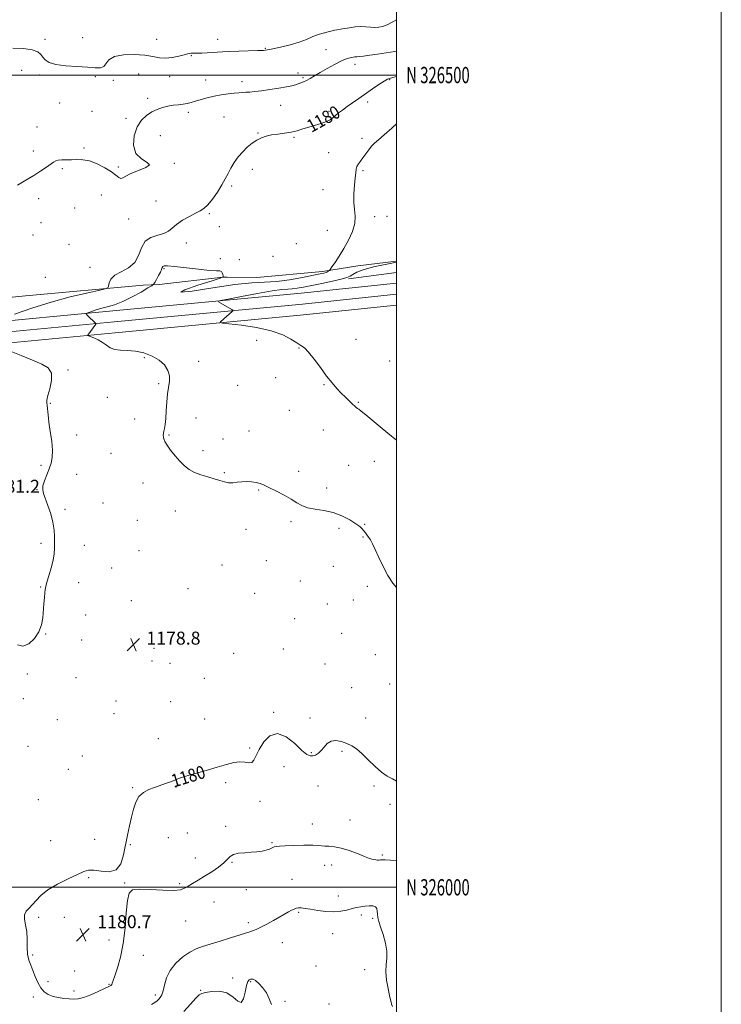
# Model space of a CAD drawing. Extents: x 2102300 to 2105200, y 324800 to 327700.
# Drawn here: x 2104768 to 2105200, y 325928 to 326534 of the extents above; entities that cross this region are included whole.
import ezdxf
from ezdxf.enums import TextEntityAlignment as Align

# ---------------------------------------------------------------- set-up
doc = ezdxf.new("R2010")
doc.units = 0
doc.header["$MEASUREMENT"] = 0
for name, color, linetype, lineweight in [('32000', 7, 'Continuous', 0), ('32001', 7, 'Continuous', 0), ('DTM HARD BREAKLINE', 7, 'Continuous', 0), ('DTM SPOT ELEVATION', 2, 'Continuous', 13), ('INDEX CONTOUR', 41, 'Continuous', 13), ('INDEX CONTOUR LABEL', 244, 'Continuous', 0), ('INTERMEDIATE CONTOUR', 44, 'Continuous', 0), ('SPOT ELEVATION', 7, 'Continuous', 0)]:
    doc.layers.add(name, color=color, linetype=linetype, lineweight=lineweight)
doc.styles.add('Style-ITALICS', font='ITALICS.shx')
doc.styles.add('Style-WORKING', font='WORKING.shx')

# ---------------------------------------------------------------- blocks, each defined once
blk = doc.blocks.new('SPOT')
at = {"layer": 'SPOT ELEVATION'}
for p, q in [((-3.91, -3.91), (3.82, 3.81)), ((-1.65, 3.77), (1.72, -3.93))]:
    blk.add_line(p, q, dxfattribs=at)

msp = doc.modelspace()

# ---------------------------------------------------------------- linework, layer by layer
at = {"layer": '32000', "flags": 128}
for points in [[(2102300, 324800), (2105200, 324800), (2105200, 327700), (2102300, 327700), (2102300, 324800)], [(2102500, 325000), (2105000, 325000), (2105000, 327500), (2102500, 327500), (2102500, 325000)], [(2102500, 326500), (2105000, 326500)], [(2105000, 326000), (2102500, 326000)]]:
    msp.add_lwpolyline(points, dxfattribs=at)
at = {"layer": 'DTM HARD BREAKLINE'}
for points in [[(2104976.25, 326382.46, 1176.32), (2105000, 326385.53, 1176.144)], [(2104976.25, 326382.46, 1176.32), (2104954.44, 326379.08, 1178.41), (2104913.94, 326375.41, 1179.88), (2104895.71, 326375.55, 1179.03), (2104893.05, 326375.58, 1177.74), (2104853.88, 326371, 1177.12), (2104844.1, 326370.64, 1179.52), (2104771.57, 326364.11, 1181.12), (2104693.69, 326356.29, 1181.83)], [(2105000, 326378.392, 1174.721), (2104970.4, 326374.5, 1175.87)], [(2104080.62, 325867.43, 1143.79), (2104096.4, 325933.37, 1146.62), (2104119.22, 325988.79, 1149.45), (2104148.82, 326043.7, 1151.88), (2104179.52, 326098.91, 1156.32), (2104203.87, 326142.93, 1163.4), (2104234.5, 326193.02, 1169.53), (2104270.09, 326259.03, 1175.06), (2104306.92, 326293.96, 1179.78), (2104358.31, 326309.96, 1184.02), (2104419.65, 326316.49, 1187.33), (2104471.29, 326319.22, 1187.46), (2104525.92, 326325.67, 1185.51), (2104626.9, 326337.47, 1182.27), (2104739.16, 326346.64, 1180.39), (2104825.46, 326354.76, 1177.42), (2104941.41, 326365.78, 1174.86), (2105000, 326371.944, 1174.342)], [(2104076.08, 325814.99, 1141.97), (2104087.2, 325865.92, 1143.99), (2104102.84, 325931.29, 1146.82), (2104125.33, 325985.9, 1149.65), (2104154.74, 326040.46, 1152.08), (2104185.42, 326095.64, 1156.52), (2104209.71, 326139.53, 1163.6), (2104240.35, 326189.66, 1169.73), (2104275.52, 326254.88, 1175.26), (2104310.43, 326287.98, 1179.98), (2104359.68, 326303.32, 1184.22), (2104420.19, 326309.76, 1187.53), (2104471.86, 326312.49, 1187.66), (2104526.71, 326318.97, 1185.71), (2104627.57, 326330.75, 1182.47), (2104739.75, 326339.92, 1180.59), (2104826.1, 326348.04, 1177.62), (2104942.08, 326359.06, 1175.06), (2105000, 326365.156, 1174.548)], [(2104082.66, 325813.5, 1141.77), (2104093.78, 325864.41, 1143.79), (2104109.28, 325929.21, 1146.62), (2104131.44, 325983.01, 1149.45), (2104160.66, 326037.22, 1151.88), (2104191.32, 326092.37, 1156.32), (2104215.55, 326136.13, 1163.4), (2104246.2, 326186.3, 1169.53), (2104280.95, 326250.73, 1175.06), (2104313.94, 326282, 1179.78), (2104361.05, 326296.68, 1184.02), (2104420.73, 326303.03, 1187.33), (2104472.43, 326305.76, 1187.46), (2104527.5, 326312.27, 1185.51), (2104628.24, 326324.03, 1182.27), (2104740.34, 326333.2, 1180.39), (2104826.74, 326341.32, 1177.42), (2104942.75, 326352.34, 1174.86), (2105000, 326358.367, 1174.355)]]:
    msp.add_polyline3d(points, dxfattribs=at)
at = {"layer": 'DTM SPOT ELEVATION'}
for p in [(2104783.62, 326522.01, 1184.3), (2104806.82, 326523.03, 1184.9), (2104852.45, 326522.03, 1184.8), (2104890.02, 326522.05, 1184.6), (2104919.27, 326516.35, 1184.1), (2104956.59, 326515.53, 1182.8), (2104873.66, 326512.03, 1183.9), (2104769.19, 326502.84, 1183.3), (2104939.38, 326501.23, 1182.5), (2104974.51, 326506.66, 1181.5), (2104780.17, 326500.06, 1183.7), (2104814.55, 326499.09, 1183.7), (2104825.69, 326496.85, 1183.7), (2104841.25, 326500.63, 1182.9), (2104860.28, 326499.09, 1183.4), (2104882.61, 326497, 1182.8), (2104904.9, 326495.87, 1182.5), (2104942.53, 326498.34, 1182.2), (2104995.77, 326497.17, 1179.9), (2104792.63, 326482.71, 1183.1), (2104846.77, 326485.65, 1182.4), (2104982.25, 326483.34, 1179.6), (2104812.58, 326477.66, 1182.93), (2104871.77, 326476.98, 1181.6), (2104928.66, 326481.43, 1181.3), (2104958.54, 326477.61, 1180.3), (2104833.5, 326473.4, 1182.3), (2104893.89, 326474.14, 1180.9), (2104778.76, 326468.03, 1182.7), (2104914.75, 326464.4, 1180.1), (2104854.59, 326462.62, 1181.2), (2104936.89, 326461.68, 1179.8), (2104978.8, 326460.99, 1178.5), (2104776.46, 326453.29, 1182.4), (2104807.66, 326455.05, 1182.3), (2104958.34, 326452.26, 1179.1), (2104794.2, 326442.45, 1181.8), (2104828.83, 326443.43, 1182.3), (2104863.31, 326445.61, 1181.9), (2104911.31, 326442.05, 1179.5), (2104979.39, 326441.13, 1177.7), (2104898.53, 326431.67, 1179.7), (2104954.85, 326429.47, 1179.4), (2104779.8, 326423.99, 1181.6), (2104818.32, 326426.26, 1180.9), (2104852, 326422.48, 1180.8), (2104801.87, 326418.07, 1181.5), (2104835.19, 326411.37, 1181.2), (2104884.73, 326414.62, 1179.8), (2104986.59, 326412.9, 1176.9), (2104994.2, 326413.01, 1176.4), (2104781.22, 326409.22, 1181.2), (2104891.05, 326406.67, 1179.5), (2104957.49, 326404.38, 1180.03), (2104776.3, 326401.63, 1181.3), (2104798.38, 326395.75, 1180.9), (2104870.67, 326396.59, 1179.4), (2104938.3, 326396.21, 1179.9), (2104891.65, 326386.97, 1178.4), (2104903.28, 326386.41, 1179.59), (2104923.89, 326388.44, 1179.62), (2104811.41, 326381.65, 1180.3), (2104856.94, 326380.9, 1177.8), (2104783.73, 326375.56, 1180.7), (2104975.04, 326337.26, 1175.3), (2104913.91, 326336.79, 1176.9), (2104939.9, 326331.89, 1176.1), (2104844.71, 326326.12, 1178.3), (2104878.19, 326323.8, 1177.4), (2104995.81, 326324.05, 1175.2), (2104797.81, 326318.38, 1179.8), (2104925.65, 326313.75, 1176.5), (2104853.52, 326309.95, 1178.3), (2104902.18, 326309.02, 1176.9), (2104955.43, 326309.45, 1176.1), (2104821.91, 326301.71, 1179.4), (2104786.95, 326297.88, 1179.9), (2104976.61, 326298.62, 1175.9), (2104876.56, 326288.84, 1176.9), (2104934.04, 326293.56, 1176.7), (2104838.81, 326288.18, 1178.5), (2104803.09, 326278.42, 1179.5), (2104859.91, 326278.51, 1177.9), (2104909.17, 326280.93, 1177.4), (2104955.02, 326281.59, 1176.7), (2104893.26, 326275.99, 1177.5), (2104824.15, 326267.04, 1178.9), (2104880.89, 326268.85, 1177.7), (2104781.06, 326259.78, 1180.3), (2104970.65, 326259.79, 1176.9), (2104986.41, 326262.29, 1176.6), (2104803.14, 326254.14, 1179.1), (2104893.95, 326255.26, 1177.9), (2104939.76, 326256.05, 1177.6), (2104844.03, 326248.83, 1178.5), (2104778.73, 326244.73, 1180.1), (2104915.07, 326244.53, 1178.1), (2104957.06, 326245.83, 1177.5), (2104819.41, 326236.58, 1178.7), (2104795.96, 326232.7, 1179.7), (2104863.92, 326231.71, 1178.5), (2104840.46, 326225.81, 1178.6), (2104935.04, 326225.11, 1178.3), (2104980.49, 326223.33, 1177.9), (2104907.41, 326220.39, 1178.4), (2104964.69, 326220.96, 1178.4), (2104781.18, 326211.79, 1180.4), (2104807.83, 326210.5, 1179.1), (2104979.31, 326215.59, 1178.1), (2104841.5, 326207.2, 1178.3), (2104892.52, 326198.34, 1178.6), (2104919.89, 326200.98, 1178.7), (2104961.11, 326197.63, 1178.7), (2104824.57, 326196.52, 1178.7), (2104804.28, 326187.49, 1179.3), (2104940.84, 326188.59, 1179.2), (2104780.98, 326184.86, 1180.1), (2104871.68, 326183.93, 1178.7), (2104912.74, 326180.95, 1179.4), (2104982.07, 326185.29, 1178.3), (2104836.76, 326176.36, 1178.6), (2104957.53, 326174.32, 1179.2), (2104973.4, 326176.75, 1178.5), (2104808.68, 326167.59, 1179.1), (2104937.28, 326165.28, 1179.2), (2104784, 326155.94, 1179.9), (2104966.22, 326156.33, 1178.8), (2104806.28, 326152.17, 1179.4), (2104850.79, 326147.02, 1178.5), (2104899.69, 326144.03, 1179.1), (2104930.37, 326146.6, 1179.2), (2104987.08, 326143.23, 1178.8), (2104849.58, 326139.2, 1178.8), (2104860.62, 326137.88, 1178.9), (2104955.94, 326137.42, 1179.1), (2104772.69, 326131.33, 1179.5), (2104802.67, 326128.97, 1179.3), (2104881.76, 326128.66, 1179.1), (2104995.84, 326125.04, 1178.9), (2104972.51, 326122.94, 1179.1), (2104770.34, 326116.09, 1179.1), (2104827.26, 326114.63, 1179.2), (2104861, 326114.32, 1179.2), (2104826.06, 326106.86, 1179.3), (2104924.37, 326107.64, 1179.9), (2104791.25, 326103.09, 1178.9), (2104882, 326103.54, 1179.4), (2104946.76, 326104.26, 1179.7), (2104981.11, 326104.29, 1179.4), (2104853.42, 326091.4, 1179.3), (2104773.21, 326086.74, 1178.5), (2104909.59, 326085.7, 1179.9), (2104947.62, 326082.79, 1179.9), (2104966.51, 326083.76, 1180.2), (2104806.6, 326080.84, 1179.7), (2104798.04, 326072.69, 1178.3), (2104930.69, 326074.34, 1180.4), (2104894.77, 326064.42, 1180.2), (2104837.52, 326061.37, 1179.9), (2104864.27, 326061.68, 1180.1), (2104951.79, 326062.35, 1180.7), (2104986.24, 326062.36, 1180.2), (2104779.52, 326054.01, 1178.4), (2104915.96, 326052.98, 1180.2), (2104996.04, 326051.03, 1180.4), (2104971.47, 326041.36, 1180.7), (2104894.91, 326037.6, 1180.3), (2104948.19, 326038.87, 1180.6), (2104787.05, 326028.6, 1178.9), (2104814.16, 326029.55, 1179.4), (2104859.49, 326030.48, 1180.7), (2104871.25, 326033.35, 1180.9), (2104836.21, 326026.16, 1180.1), (2104923.47, 326027.47, 1180.1), (2104876.18, 326018.06, 1180.7), (2104991.26, 326019.79, 1180.2), (2104898.76, 326015.44, 1179.9), (2104955.71, 326013.46, 1179.4), (2104960.03, 326013.78, 1179.5), (2104810.52, 326005.89, 1180.2), (2104935.73, 326004.8, 1179.1), (2104832.61, 326002.74, 1180.1), (2104866.49, 326002.29, 1180.2), (2104907.55, 325998.48, 1179.5), (2104964.3, 325994.7, 1178.7), (2104887.75, 325990.89, 1179.1), (2104779.75, 325981.56, 1180.6), (2104795.42, 325981.56, 1180.8), (2104939.82, 325984.57, 1177.8), (2104978.43, 325982.87, 1177.6), (2104985.29, 325980.92, 1177.9), (2104870.18, 325979.27, 1179.3), (2104908.7, 325978.2, 1178.4), (2104823, 325967.62, 1180.6), (2104960.71, 325971.41, 1177.2), (2104929.8, 325965.96, 1177.1), (2104776.12, 325958.23, 1180.4), (2104844.08, 325958.05, 1179.3), (2104950.54, 325951.57, 1176.5), (2104980.46, 325949.38, 1177.4), (2104801.97, 325948.43, 1180.19), (2104899.17, 325944.25, 1176.3), (2104785.44, 325941.87, 1181.01), (2104823.01, 325940.28, 1180.1), (2104910.28, 325941.97, 1175.9), (2104776.43, 325932.41, 1179.2), (2104801.5, 325936.09, 1180.55), (2104851.62, 325933.72, 1178.4), (2104879.4, 325936.47, 1176.1), (2104931.38, 325929.75, 1176.1), (2104958.5, 325928.13, 1176.8)]:
    msp.add_point(p, dxfattribs=at)
at = {"layer": 'INDEX CONTOUR'}
for points in [[(2104764.784, 326352.863, 1180), (2104775.505, 326356.534, 1180), (2104787.394, 326360.251, 1180), (2104799.011, 326363.396, 1180), (2104809.135, 326365.81, 1180), (2104816.599, 326367.447, 1180), (2104820.649, 326368.369, 1180), (2104822.209, 326369.067, 1180), (2104822.615, 326370.137, 1180), (2104823.068, 326372, 1180), (2104824.232, 326374.367, 1180), (2104826.638, 326376.77, 1180), (2104830.526, 326378.928, 1180), (2104834.993, 326381.298, 1180), (2104838.844, 326384.523, 1180), (2104841.28, 326388.948, 1180), (2104843.053, 326393.725, 1180), (2104845.311, 326397.71, 1180), (2104848.841, 326400.088, 1180), (2104853.008, 326401.369, 1180), (2104856.818, 326402.395, 1180), (2104859.59, 326403.849, 1180), (2104861.896, 326405.777, 1180), (2104864.617, 326408.075, 1180), (2104868.35, 326410.593, 1180), (2104872.542, 326413.019, 1180), (2104876.349, 326415.004, 1180), (2104879.183, 326416.39, 1180), (2104881.443, 326417.79, 1180), (2104883.779, 326420.008, 1180), (2104886.646, 326423.582, 1180), (2104889.722, 326427.968, 1180), (2104892.495, 326432.357, 1180), (2104894.602, 326436.132, 1180), (2104896.311, 326439.461, 1180), (2104898.049, 326442.705, 1180), (2104900.153, 326446.127, 1180), (2104902.61, 326449.585, 1180), (2104905.317, 326452.834, 1180), (2104908.179, 326455.672, 1180), (2104911.1, 326458.047, 1180), (2104913.988, 326459.952, 1180), (2104916.807, 326461.387, 1180), (2104919.754, 326462.428, 1180), (2104923.081, 326463.16, 1180), (2104926.942, 326463.686, 1180), (2104931.081, 326464.172, 1180), (2104935.142, 326464.801, 1180), (2104938.872, 326465.7, 1180), (2104942.431, 326466.798, 1180), (2104946.08, 326467.966, 1180), (2104953.727, 326470.213, 1180), (2104956.904, 326471.33, 1180), (2104959.183, 326472.489, 1180), (2104960.881, 326473.735, 1180), (2104962.476, 326475.116, 1180), (2104964.377, 326476.681, 1180), (2104966.714, 326478.48, 1180), (2104969.557, 326480.559, 1180), (2104972.94, 326482.948, 1180), (2104976.773, 326485.605, 1180), (2104985.246, 326491.429, 1180), (2104989.244, 326494.143, 1180), (2104992.408, 326496.22, 1180), (2104994.492, 326497.425, 1180), (2104996.355, 326498.154, 1180), (2105000, 326499.209, 1180)], [(2104766.68, 326149.298, 1180), (2104769.942, 326148.47, 1180), (2104773.566, 326149.934, 1180), (2104777.081, 326153.154, 1180), (2104779.869, 326157.286, 1180), (2104781.494, 326161.617, 1180), (2104782.246, 326165.975, 1180), (2104782.935, 326174.555, 1180), (2104783.279, 326178.358, 1180), (2104783.564, 326181.353, 1180), (2104783.777, 326183.388, 1180), (2104784.112, 326185.213, 1180), (2104784.817, 326187.807, 1180), (2104786.026, 326191.829, 1180), (2104787.428, 326196.668, 1180), (2104788.599, 326201.399, 1180), (2104789.225, 326205.33, 1180), (2104789.432, 326208.715, 1180), (2104789.454, 326212.044, 1180), (2104789.443, 326215.736, 1180), (2104789.209, 326219.926, 1180), (2104788.487, 326224.678, 1180), (2104787.121, 326229.925, 1180), (2104785.425, 326235.07, 1180), (2104782.693, 326242.4, 1180), (2104782.182, 326244.7, 1180), (2104782.384, 326247.129, 1180), (2104783.317, 326250.31, 1180), (2104784.69, 326253.979, 1180), (2104786.135, 326257.654, 1180), (2104787.321, 326261.039, 1180), (2104788.066, 326264.595, 1180), (2104788.224, 326268.967, 1180), (2104787.736, 326274.541, 1180), (2104786.885, 326280.641, 1180), (2104786.041, 326286.329, 1180), (2104785.487, 326290.852, 1180), (2104784.93, 326296.556, 1180), (2104784.716, 326298.213, 1180), (2104784.749, 326299.953, 1180), (2104785.334, 326302.676, 1180), (2104786.558, 326306.937, 1180), (2104787.641, 326311.918, 1180), (2104787.588, 326316.453, 1180), (2104785.599, 326319.703, 1180), (2104781.662, 326322.114, 1180), (2104775.964, 326324.458, 1180), (2104768.911, 326327.27, 1180), (2104761.795, 326330.148, 1180)], [(2105000, 326065.414, 1180), (2104997.54, 326066.726, 1180), (2104994.303, 326068.464, 1180), (2104990.792, 326070.885, 1180), (2104986.792, 326074.442, 1180), (2104982.623, 326078.542, 1180), (2104978.736, 326082.332, 1180), (2104975.444, 326085.154, 1180), (2104972.49, 326087.135, 1180), (2104969.48, 326088.601, 1180), (2104966.151, 326089.755, 1180), (2104962.773, 326090.338, 1180), (2104959.753, 326089.974, 1180), (2104957.377, 326088.46, 1180), (2104955.47, 326086.283, 1180), (2104953.736, 326084.108, 1180), (2104951.95, 326082.472, 1180), (2104950.152, 326081.416, 1180), (2104948.453, 326080.859, 1180), (2104946.84, 326080.826, 1180), (2104944.822, 326081.774, 1180), (2104941.785, 326084.269, 1180), (2104937.35, 326088.435, 1180), (2104932.078, 326092.622, 1180), (2104926.763, 326094.741, 1180), (2104922.087, 326093.336, 1180), (2104918.274, 326089.488, 1180), (2104915.431, 326084.914, 1180), (2104912.227, 326078.342, 1180), (2104910.886, 326076.868, 1180), (2104909.077, 326076.628, 1180), (2104906.677, 326077.006, 1180), (2104903.648, 326077.237, 1180), (2104899.924, 326076.719, 1180), (2104895.32, 326075.513, 1180), (2104889.627, 326073.844, 1180), (2104882.87, 326071.941, 1180), (2104876.02, 326070.038, 1180), (2104870.285, 326068.372, 1180), (2104866.488, 326067.106, 1180), (2104863.938, 326066.097, 1180), (2104861.559, 326065.127, 1180), (2104858.515, 326064.025, 1180), (2104851.127, 326061.501, 1180), (2104847.465, 326060.119, 1180), (2104844.175, 326058.366, 1180), (2104841.471, 326055.887, 1180), (2104839.487, 326052.426, 1180), (2104838.023, 326048.119, 1180), (2104836.798, 326043.202, 1180), (2104835.581, 326037.873, 1180), (2104834.361, 326032.184, 1180), (2104831.972, 326019.963, 1180), (2104830.244, 326014.493, 1180), (2104827.398, 326010.788, 1180), (2104823.116, 326009.518, 1180), (2104818.209, 326009.838, 1180), (2104813.767, 326010.529, 1180), (2104810.492, 326010.566, 1180), (2104807.513, 326009.709, 1180), (2104803.567, 326007.917, 1180), (2104797.837, 326005.218, 1180), (2104791.298, 326001.923, 1180), (2104785.366, 325998.414, 1180), (2104781.111, 325995.033, 1180), (2104778.191, 325991.963, 1180), (2104775.918, 325989.347, 1180), (2104773.785, 325987.232, 1180), (2104772.018, 325985.29, 1180), (2104771.026, 325983.097, 1180), (2104771.055, 325980.298, 1180), (2104771.687, 325976.829, 1180), (2104772.338, 325972.697, 1180), (2104772.587, 325967.995, 1180), (2104772.657, 325963.176, 1180), (2104772.932, 325958.776, 1180), (2104773.701, 325955.159, 1180), (2104774.864, 325951.985, 1180), (2104776.225, 325948.737, 1180), (2104777.641, 325945.071, 1180), (2104779.179, 325941.335, 1180), (2104780.961, 325938.053, 1180), (2104783.092, 325935.622, 1180), (2104785.615, 325933.959, 1180), (2104788.553, 325932.855, 1180), (2104791.87, 325932.12, 1180), (2104795.286, 325931.636, 1180), (2104798.459, 325931.301, 1180), (2104801.205, 325931.084, 1180), (2104803.982, 325931.234, 1180), (2104807.407, 325932.072, 1180), (2104811.819, 325933.757, 1180), (2104816.449, 325935.819, 1180), (2104820.248, 325937.631, 1180), (2104822.451, 325938.716, 1180), (2104823.414, 325939.214, 1180), (2104824.061, 325939.59, 1180), (2104824.371, 325939.84, 1180), (2104824.69, 325940.249, 1180), (2104825.047, 325940.98, 1180), (2104825.63, 325942.539, 1180), (2104826.666, 325945.518, 1180), (2104828.273, 325950.377, 1180), (2104830.12, 325957.068, 1180), (2104831.767, 325965.411, 1180), (2104832.894, 325974.981, 1180), (2104833.666, 325984.373, 1180), (2104834.368, 325991.938, 1180), (2104835.393, 325996.46, 1180), (2104837.552, 325998.468, 1180), (2104841.763, 325998.927, 1180), (2104848.462, 325998.703, 1180), (2104856.143, 325998.299, 1180), (2104862.817, 325998.12, 1180), (2104867.042, 325998.487, 1180), (2104869.561, 325999.382, 1180), (2104871.662, 326000.702, 1180), (2104874.395, 326002.369, 1180), (2104877.85, 326004.386, 1180), (2104881.877, 326006.78, 1180), (2104886.249, 326009.524, 1180), (2104890.429, 326012.375, 1180), (2104893.798, 326015.037, 1180), (2104895.994, 326017.258, 1180), (2104897.664, 326018.982, 1180), (2104899.707, 326020.19, 1180), (2104902.78, 326020.909, 1180), (2104906.568, 326021.302, 1180), (2104910.512, 326021.573, 1180), (2104914.134, 326021.893, 1180), (2104917.273, 326022.316, 1180), (2104919.846, 326022.869, 1180), (2104921.819, 326023.547, 1180), (2104924.613, 326024.82, 1180), (2104925.924, 326025.181, 1180), (2104927.958, 326025.387, 1180), (2104931.491, 326025.54, 1180), (2104936.914, 326025.712, 1180), (2104943.073, 326025.853, 1180), (2104948.421, 326025.886, 1180), (2104951.85, 326025.763, 1180), (2104955.89, 326025.362, 1180), (2104958.445, 326025.221, 1180), (2104961.825, 326024.889, 1180), (2104966.029, 326024.057, 1180), (2104970.933, 326022.547, 1180), (2104975.933, 326020.703, 1180), (2104980.302, 326019.001, 1180), (2104983.493, 326017.818, 1180), (2104985.68, 326017.128, 1180), (2104987.212, 326016.8, 1180), (2104988.4, 326016.716, 1180), (2104989.384, 326016.777, 1180), (2104990.264, 326016.891, 1180), (2104991.252, 326016.972, 1180), (2104993.018, 326016.959, 1180), (2104996.344, 326016.796, 1180), (2105000, 326016.579, 1180)]]:
    msp.add_polyline3d(points, dxfattribs=at)
at = {"layer": 'INTERMEDIATE CONTOUR'}
for points in [[(2104763.792, 326516.641, 1184), (2104770.383, 326516.432, 1184), (2104775.763, 326515.601, 1184), (2104779.128, 326514.323, 1184), (2104781.011, 326512.752, 1184), (2104782.284, 326511.034, 1184), (2104783.785, 326509.318, 1184), (2104786.231, 326507.77, 1184), (2104790.307, 326506.553, 1184), (2104796.349, 326505.777, 1184), (2104803.289, 326505.298, 1184), (2104809.713, 326504.916, 1184), (2104814.498, 326504.536, 1184), (2104817.735, 326504.504, 1184), (2104819.803, 326505.267, 1184), (2104823.012, 326509.366, 1184), (2104826.327, 326511.369, 1184), (2104831.876, 326512.479, 1184), (2104838.608, 326512.732, 1184), (2104845.029, 326512.325, 1184), (2104850.028, 326511.499, 1184), (2104854.017, 326510.672, 1184), (2104857.789, 326510.308, 1184), (2104861.898, 326510.714, 1184), (2104865.94, 326511.591, 1184), (2104869.27, 326512.484, 1184), (2104871.43, 326513.036, 1184), (2104872.698, 326513.287, 1184), (2104873.539, 326513.377, 1184), (2104874.393, 326513.421, 1184), (2104875.608, 326513.454, 1184), (2104880.265, 326513.554, 1184), (2104883.516, 326513.653, 1184), (2104886.745, 326513.805, 1184), (2104889.659, 326514.019, 1184), (2104892.859, 326514.266, 1184), (2104897.168, 326514.508, 1184), (2104903.028, 326514.717, 1184), (2104914.714, 326515.043, 1184), (2104918.128, 326515.2, 1184), (2104920.641, 326515.5, 1184), (2104923.794, 326516.111, 1184), (2104928.669, 326517.144, 1184), (2104934.522, 326518.533, 1184), (2104940.153, 326520.161, 1184), (2104944.687, 326521.907, 1184), (2104948.557, 326523.635, 1184), (2104952.522, 326525.202, 1184), (2104957.128, 326526.499, 1184), (2104962.068, 326527.552, 1184), (2104966.826, 326528.42, 1184), (2104970.997, 326529.138, 1184), (2104974.648, 326529.647, 1184), (2104977.961, 326529.869, 1184), (2104981.082, 326529.771, 1184), (2104983.994, 326529.515, 1184), (2104986.646, 326529.32, 1184), (2104989.05, 326529.386, 1184), (2104991.48, 326529.885, 1184), (2104994.275, 326530.973, 1184), (2104997.686, 326532.709, 1184), (2105000, 326533.907, 1184)], [(2104766.67, 326432.313, 1182), (2104771.783, 326435.286, 1182), (2104776.803, 326438.244, 1182), (2104781.075, 326440.963, 1182), (2104784.473, 326443.31, 1182), (2104788.774, 326446.473, 1182), (2104790.207, 326447.277, 1182), (2104791.824, 326447.682, 1182), (2104794.03, 326447.798, 1182), (2104796.761, 326447.789, 1182), (2104799.842, 326447.829, 1182), (2104803.152, 326447.989, 1182), (2104806.81, 326447.91, 1182), (2104810.99, 326447.127, 1182), (2104815.721, 326445.343, 1182), (2104820.448, 326442.929, 1182), (2104824.47, 326440.428, 1182), (2104827.276, 326438.323, 1182), (2104829.104, 326436.875, 1182), (2104830.383, 326436.289, 1182), (2104831.59, 326436.687, 1182), (2104833.396, 326437.844, 1182), (2104836.517, 326439.452, 1182), (2104841.197, 326441.231, 1182), (2104845.75, 326443.021, 1182), (2104848.013, 326444.694, 1182), (2104846.571, 326446.267, 1182), (2104842.984, 326448.349, 1182), (2104839.56, 326451.697, 1182), (2104838.127, 326456.74, 1182), (2104838.589, 326462.602, 1182), (2104840.373, 326468.079, 1182), (2104842.958, 326472.233, 1182), (2104846.032, 326475.175, 1182), (2104849.338, 326477.278, 1182), (2104852.663, 326478.864, 1182), (2104855.973, 326480.039, 1182), (2104859.279, 326480.854, 1182), (2104862.565, 326481.379, 1182), (2104865.715, 326481.742, 1182), (2104868.587, 326482.09, 1182), (2104871.121, 326482.549, 1182), (2104873.591, 326483.171, 1182), (2104876.352, 326483.98, 1182), (2104879.675, 326484.978, 1182), (2104883.508, 326486.047, 1182), (2104887.713, 326487.039, 1182), (2104892.11, 326487.834, 1182), (2104896.347, 326488.426, 1182), (2104900.025, 326488.834, 1182), (2104902.88, 326489.087, 1182), (2104905.184, 326489.242, 1182), (2104907.345, 326489.365, 1182), (2104909.76, 326489.525, 1182), (2104912.804, 326489.803, 1182), (2104916.844, 326490.285, 1182), (2104922.014, 326491.014, 1182), (2104927.515, 326491.878, 1182), (2104932.317, 326492.726, 1182), (2104935.657, 326493.439, 1182), (2104937.852, 326494.037, 1182), (2104939.487, 326494.578, 1182), (2104941.065, 326495.125, 1182), (2104942.76, 326495.78, 1182), (2104944.663, 326496.655, 1182), (2104946.884, 326497.855, 1182), (2104949.619, 326499.453, 1182), (2104953.084, 326501.516, 1182), (2104957.352, 326504.023, 1182), (2104961.942, 326506.587, 1182), (2104966.231, 326508.736, 1182), (2104969.714, 326510.114, 1182), (2104972.364, 326510.835, 1182), (2104974.273, 326511.139, 1182), (2104975.65, 326511.25, 1182), (2104977.173, 326511.348, 1182), (2104979.641, 326511.608, 1182), (2104983.557, 326512.143, 1182), (2104988.261, 326512.844, 1182), (2104996.412, 326514.102, 1182), (2104999.073, 326514.529, 1182), (2105000, 326514.689, 1182)], [(2105000, 326184.492, 1178), (2104997.696, 326187.266, 1178), (2104994.612, 326191.913, 1178), (2104991.713, 326197.436, 1178), (2104989.116, 326203.111, 1178), (2104986.941, 326208.03, 1178), (2104985.257, 326211.516, 1178), (2104983.95, 326213.835, 1178), (2104982.857, 326215.489, 1178), (2104981.844, 326216.903, 1178), (2104980.877, 326218.194, 1178), (2104979.951, 326219.407, 1178), (2104978.975, 326220.611, 1178), (2104977.524, 326222.006, 1178), (2104975.086, 326223.816, 1178), (2104971.309, 326226.142, 1178), (2104966.462, 326228.587, 1178), (2104960.971, 326230.632, 1178), (2104955.274, 326231.921, 1178), (2104949.867, 326232.768, 1178), (2104945.259, 326233.651, 1178), (2104941.735, 326234.958, 1178), (2104938.679, 326236.715, 1178), (2104935.259, 326238.866, 1178), (2104930.913, 326241.304, 1178), (2104926.184, 326243.756, 1178), (2104921.887, 326245.906, 1178), (2104918.613, 326247.508, 1178), (2104916.029, 326248.595, 1178), (2104913.571, 326249.275, 1178), (2104910.805, 326249.639, 1178), (2104907.816, 326249.736, 1178), (2104904.818, 326249.599, 1178), (2104901.98, 326249.299, 1178), (2104899.285, 326249.041, 1178), (2104896.671, 326249.062, 1178), (2104894.043, 326249.536, 1178), (2104891.18, 326250.374, 1178), (2104887.825, 326251.425, 1178), (2104883.85, 326252.575, 1178), (2104879.635, 326253.87, 1178), (2104875.687, 326255.395, 1178), (2104872.369, 326257.238, 1178), (2104869.481, 326259.506, 1178), (2104866.677, 326262.309, 1178), (2104863.738, 326265.651, 1178), (2104860.955, 326269.11, 1178), (2104858.742, 326272.161, 1178), (2104857.397, 326274.408, 1178), (2104856.747, 326275.993, 1178), (2104856.499, 326277.189, 1178), (2104856.414, 326278.253, 1178), (2104856.472, 326279.367, 1178), (2104856.703, 326280.703, 1178), (2104857.114, 326282.456, 1178), (2104857.597, 326284.941, 1178), (2104858.017, 326288.505, 1178), (2104858.292, 326293.293, 1178), (2104858.553, 326298.664, 1178), (2104858.981, 326303.774, 1178), (2104860.215, 326311.54, 1178), (2104860.217, 326314.84, 1178), (2104859.263, 326318.211, 1178), (2104857.208, 326321.525, 1178), (2104853.968, 326324.543, 1178), (2104849.569, 326327.047, 1178), (2104844.474, 326328.915, 1178), (2104839.256, 326330.045, 1178), (2104834.41, 326330.448, 1178), (2104830.146, 326330.574, 1178), (2104826.596, 326330.983, 1178), (2104823.797, 326332.084, 1178), (2104821.409, 326333.673, 1178), (2104818.992, 326335.395, 1178), (2104816.27, 326336.942, 1178), (2104813.601, 326338.189, 1178), (2104810.358, 326339.545, 1178), (2104809.975, 326339.775, 1178), (2104810.027, 326339.955, 1178), (2104814.838, 326346.713, 1178), (2104814.983, 326347.006, 1178), (2104814.905, 326347.142, 1178), (2104809.535, 326352.287, 1178), (2104808.934, 326352.93, 1178), (2104809.055, 326353.292, 1178), (2104810.008, 326353.683, 1178), (2104811.856, 326354.341, 1178), (2104814.519, 326355.221, 1178), (2104817.877, 326356.204, 1178), (2104821.838, 326357.247, 1178), (2104826.409, 326358.606, 1178), (2104831.623, 326360.613, 1178), (2104837.349, 326363.416, 1178), (2104842.798, 326366.436, 1178), (2104847.013, 326368.914, 1178), (2104849.354, 326370.343, 1178), (2104850.427, 326371.233, 1178), (2104851.153, 326372.341, 1178), (2104852.236, 326374.215, 1178), (2104853.517, 326376.526, 1178), (2104854.624, 326378.732, 1178), (2104855.291, 326380.396, 1178), (2104855.696, 326381.522, 1178), (2104856.124, 326382.223, 1178), (2104856.969, 326382.584, 1178), (2104859.052, 326382.582, 1178), (2104863.305, 326382.168, 1178), (2104878.041, 326380.431, 1178), (2104884.888, 326379.735, 1178), (2104889.138, 326379.49, 1178), (2104891.249, 326379.419, 1178), (2104892.187, 326379.119, 1178), (2104892.762, 326378.316, 1178), (2104893.158, 326377.258, 1178), (2104893.405, 326376.323, 1178), (2104893.268, 326375.714, 1178), (2104891.465, 326374.944, 1178), (2104886.45, 326373.353, 1178), (2104877.81, 326370.624, 1178), (2104869.667, 326367.804, 1178), (2104867.276, 326366.285, 1178), (2104874.162, 326366.999, 1178), (2104886.94, 326369.054, 1178), (2104900.497, 326371.1, 1178), (2104910.886, 326372.133, 1178), (2104918.81, 326372.522, 1178), (2104926.141, 326372.982, 1178), (2104934.212, 326374.036, 1178), (2104942.221, 326375.43, 1178), (2104948.831, 326376.72, 1178), (2104953.065, 326377.569, 1178), (2104955.386, 326378.075, 1178), (2104956.62, 326378.442, 1178), (2104957.456, 326378.829, 1178), (2104958.052, 326379.21, 1178), (2104958.436, 326379.509, 1178), (2104958.69, 326379.752, 1178), (2104959.154, 326380.359, 1178), (2104960.225, 326381.85, 1178), (2104962.174, 326384.612, 1178), (2104964.777, 326388.491, 1178), (2104967.684, 326393.199, 1178), (2104970.527, 326398.422, 1178), (2104972.881, 326403.739, 1178), (2104974.305, 326408.7, 1178), (2104974.545, 326413.03, 1178), (2104974.099, 326417.143, 1178), (2104973.653, 326421.624, 1178), (2104973.725, 326426.82, 1178), (2104974.157, 326432.119, 1178), (2104974.624, 326436.666, 1178), (2104974.898, 326439.844, 1178), (2104975.144, 326441.976, 1178), (2104975.624, 326443.618, 1178), (2104976.538, 326445.253, 1178), (2104977.832, 326447.055, 1178), (2104979.39, 326449.123, 1178), (2104981.103, 326451.489, 1178), (2104982.897, 326453.935, 1178), (2104984.704, 326456.176, 1178), (2104986.561, 326458.087, 1178), (2104988.92, 326460.191, 1178), (2104992.337, 326463.166, 1178), (2104997.079, 326467.396, 1178), (2105000, 326470.041, 1178)], [(2105000, 326275.176, 1176), (2104996.895, 326277.668, 1176), (2104991.239, 326282.326, 1176), (2104981.062, 326290.796, 1176), (2104978.248, 326293.088, 1176), (2104976.787, 326294.226, 1176), (2104975.995, 326294.812, 1176), (2104975.272, 326295.38, 1176), (2104974.326, 326296.195, 1176), (2104972.947, 326297.456, 1176), (2104970.993, 326299.3, 1176), (2104968.602, 326301.623, 1176), (2104965.979, 326304.26, 1176), (2104963.261, 326307.132, 1176), (2104960.324, 326310.501, 1176), (2104956.973, 326314.717, 1176), (2104953.141, 326319.887, 1176), (2104949.254, 326325.161, 1176), (2104945.864, 326329.452, 1176), (2104943.313, 326332.022, 1176), (2104941.115, 326333.548, 1176), (2104938.575, 326335.061, 1176), (2104935.034, 326337.322, 1176), (2104929.986, 326340.024, 1176), (2104922.959, 326342.596, 1176), (2104913.916, 326344.575, 1176), (2104904.557, 326345.946, 1176), (2104892.876, 326347.274, 1176), (2104891.557, 326347.635, 1176), (2104891.931, 326348.193, 1176), (2104898.935, 326354.51, 1176), (2104899.293, 326354.886, 1176), (2104899.191, 326355.165, 1176), (2104898.542, 326355.587, 1176), (2104890.444, 326360.469, 1176), (2104890.215, 326360.8, 1176), (2104891.734, 326361.232, 1176), (2104896.299, 326362.136, 1176), (2104904.553, 326363.723, 1176), (2104914.487, 326365.573, 1176), (2104923.436, 326367.107, 1176), (2104929.403, 326367.907, 1176), (2104933.089, 326368.205, 1176), (2104935.867, 326368.395, 1176), (2104938.935, 326368.804, 1176), (2104942.816, 326369.501, 1176), (2104947.855, 326370.484, 1176), (2104954.128, 326371.724, 1176), (2104960.61, 326373.06, 1176), (2104966.003, 326374.298, 1176), (2104969.397, 326375.311, 1176), (2104971.439, 326376.232, 1176), (2104973.158, 326377.263, 1176), (2104975.558, 326378.562, 1176), (2104979.526, 326380.124, 1176), (2104985.913, 326381.903, 1176), (2104995.013, 326383.812, 1176), (2105000, 326384.715, 1176)], [(2104849.149, 325927.842, 1178), (2104851.274, 325929.143, 1178), (2104852.659, 325930.188, 1178), (2104853.667, 325931.139, 1178), (2104854.597, 325932.196, 1178), (2104855.491, 325933.739, 1178), (2104856.321, 325936.186, 1178), (2104857.155, 325939.8, 1178), (2104858.431, 325944.206, 1178), (2104860.682, 325948.869, 1178), (2104864.221, 325953.296, 1178), (2104868.514, 325957.154, 1178), (2104872.812, 325960.15, 1178), (2104876.629, 325962.14, 1178), (2104880.519, 325963.561, 1178), (2104885.297, 325964.999, 1178), (2104891.41, 325966.866, 1178), (2104897.842, 325968.876, 1178), (2104909.648, 325972.629, 1178), (2104911.288, 325973.184, 1178), (2104913.534, 325974.061, 1178), (2104916.528, 325975.431, 1178), (2104920.292, 325977.374, 1178), (2104924.366, 325979.603, 1178), (2104933.615, 325984.814, 1178), (2104935.455, 325985.826, 1178), (2104936.93, 325986.571, 1178), (2104938.257, 325987.061, 1178), (2104939.674, 325987.293, 1178), (2104941.427, 325987.267, 1178), (2104943.813, 325986.989, 1178), (2104947.143, 325986.466, 1178), (2104951.565, 325985.758, 1178), (2104956.575, 325985.127, 1178), (2104961.507, 325984.886, 1178), (2104965.828, 325985.245, 1178), (2104969.519, 325986, 1178), (2104972.699, 325986.845, 1178), (2104975.493, 325987.529, 1178), (2104978.064, 325988.034, 1178), (2104980.58, 325988.402, 1178), (2104983.125, 325988.631, 1178), (2104985.422, 325988.57, 1178), (2104987.105, 325988.021, 1178), (2104987.938, 325986.86, 1178), (2104988.197, 325985.248, 1178), (2104988.288, 325983.416, 1178), (2104988.565, 325981.471, 1178), (2104989.179, 325979.042, 1178), (2104990.231, 325975.638, 1178), (2104991.714, 325970.987, 1178), (2104993.189, 325965.705, 1178), (2104994.111, 325960.632, 1178), (2104994.133, 325956.344, 1178), (2104993.709, 325952.389, 1178), (2104993.492, 325948.055, 1178), (2104993.956, 325942.916, 1178), (2104994.853, 325937.695, 1178), (2104995.754, 325933.401, 1178), (2104996.341, 325930.744, 1178), (2104996.702, 325929.237, 1178), (2104997.035, 325928.095, 1178), (2104997.545, 325926.598, 1178)], [(2104869.144, 325923.607, 1176), (2104873.218, 325928.114, 1176), (2104876.495, 325931.711, 1176), (2104878.553, 325933.727, 1176), (2104880.194, 325934.622, 1176), (2104882.522, 325935.139, 1176), (2104886.306, 325935.765, 1176), (2104890.965, 325935.972, 1176), (2104895.58, 325934.98, 1176), (2104899.397, 325932.454, 1176), (2104902.329, 325929.849, 1176), (2104904.453, 325929.067, 1176), (2104905.88, 325931.376, 1176), (2104906.848, 325935.495, 1176), (2104907.629, 325939.51, 1176), (2104908.438, 325941.933, 1176), (2104909.266, 325942.999, 1176), (2104910.046, 325943.364, 1176), (2104910.774, 325943.533, 1176), (2104911.694, 325943.356, 1176), (2104913.112, 325942.526, 1176), (2104915.205, 325940.809, 1176), (2104917.625, 325938.277, 1176), (2104919.902, 325935.075, 1176), (2104921.68, 325931.435, 1176), (2104923.085, 325927.924, 1176)]]:
    msp.add_polyline3d(points, dxfattribs=at)

# ---------------------------------------------------------------- block references
at = {"layer": 'SPOT ELEVATION'}
for p in [(2104838.037, 326149.378, 1178.752), (2104806.96, 325970.82, 1180.7)]:
    msp.add_blockref('SPOT', p, dxfattribs=at)

# ---------------------------------------------------------------- texts
at = {"layer": '32001', "style": 'Style-WORKING', "width": 0.67}
for s, p in [('N 326500', (2105006, 326500)), ('N 326000', (2105006, 326000))]:
    msp.add_text(s, height=10, dxfattribs=at).set_placement(p, align=Align.MIDDLE_LEFT)
at = {"layer": 'INDEX CONTOUR LABEL', "style": 'Style-ITALICS', "width": 0.875}
for rotation, p in [(29.1, (2104947.698, 326464.366, 1180)), (17.1, (2104862.834, 326061.344, 1180))]:
    msp.add_text('1180', height=8, rotation=rotation, dxfattribs=at).set_placement(p)
at = {"layer": 'SPOT ELEVATION', "style": 'Style-ITALICS'}
for s, p in [('1181.2', (2104747.142, 326242.829, 1181.195)), ('1178.8', (2104846.037, 326149.378, 1178.752)), ('1180.7', (2104815.82, 325974.82, 1180.7))]:
    msp.add_text(s, height=8, dxfattribs=at).set_placement(p)

doc.saveas('drawing.dxf')
